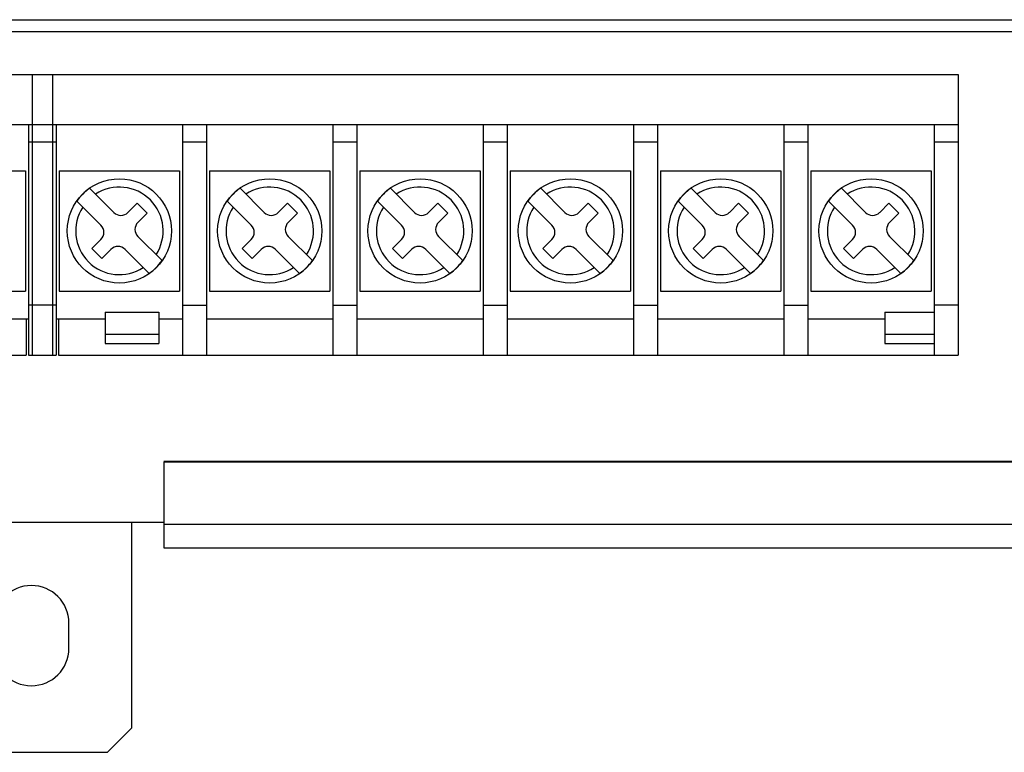
# Model space of a CAD drawing. Extents: x 3.4 to 14, y 1 to 10.1.
# Drawn here: x 8.7 to 11.2, y 1 to 2.9 of the extents above; entities that cross this region are included whole.
import ezdxf

# ---------------------------------------------------------------- set-up
doc = ezdxf.new("R2010")
doc.units = 0
doc.header["$LTSCALE"] = 0.935
doc.header["$MEASUREMENT"] = 0
doc.layers.get('0').update_dxf_attribs({"linetype": 'CONTINUOUS'})
doc.layers.add('AXES', color=7, linetype='CONTINUOUS')
doc.layers.add('ECAD_T-STRIP_47511', color=7, linetype='CONTINUOUS')

msp = doc.modelspace()

# ---------------------------------------------------------------- linework, layer by layer
at = {"color": 7, "linetype": 'Continuous'}
for p, q in [((4.2176, 2.8665), (13.2376, 2.8665)), ((4.2471, 2.837), (13.2081, 2.837)), ((6.4705, 2.7298), (11.0396, 2.7298)), ((8.7296, 2.7298), (8.7296, 2.0298)), ((8.7805, 2.7298), (8.7805, 2.0298)), ((11.0396, 2.7298), (11.0396, 2.0298)), ((6.4705, 2.6048), (11.0396, 2.6048)), ((8.7205, 2.6048), (8.7205, 2.0298)), ((8.7896, 2.6048), (8.7896, 2.0298)), ((9.1046, 2.6048), (9.1046, 2.0298)), ((9.1646, 2.6048), (9.1646, 2.0298)), ((9.4796, 2.6048), (9.4796, 2.0298)), ((9.5396, 2.6048), (9.5396, 2.0298)), ((9.8546, 2.6048), (9.8546, 2.0298)), ((9.9146, 2.6048), (9.9146, 2.0298)), ((10.2296, 2.6048), (10.2296, 2.0298)), ((10.2896, 2.6048), (10.2896, 2.0298)), ((10.6046, 2.6048), (10.6046, 2.0298)), ((10.6646, 2.6048), (10.6646, 2.0298)), ((10.9796, 2.6048), (10.9796, 2.0298)), ((8.7205, 2.5615), (8.7896, 2.5615)), ((9.1046, 2.5615), (9.1646, 2.5615)), ((9.4796, 2.5615), (9.5396, 2.5615)), ((9.8546, 2.5615), (9.9146, 2.5615)), ((10.2296, 2.5615), (10.2896, 2.5615)), ((10.6046, 2.5615), (10.6646, 2.5615)), ((10.9796, 2.5615), (11.0396, 2.5615)), ((8.413, 2.4898), (8.713, 2.4898)), ((8.713, 2.4898), (8.713, 2.1898)), ((8.7971, 2.4898), (9.0971, 2.4898)), ((8.7971, 2.4898), (8.7971, 2.1898)), ((9.0971, 2.4898), (9.0971, 2.1898)), ((9.1721, 2.4898), (9.4721, 2.4898)), ((9.1721, 2.4898), (9.1721, 2.1898)), ((9.4721, 2.4898), (9.4721, 2.1898)), ((9.5471, 2.4898), (9.8471, 2.4898)), ((9.5471, 2.4898), (9.5471, 2.1898)), ((9.8471, 2.4898), (9.8471, 2.1898)), ((9.9221, 2.4898), (10.2221, 2.4898)), ((9.9221, 2.4898), (9.9221, 2.1898)), ((10.2221, 2.4898), (10.2221, 2.1898)), ((10.2971, 2.4898), (10.5971, 2.4898)), ((10.2971, 2.4898), (10.2971, 2.1898)), ((10.5971, 2.4898), (10.5971, 2.1898)), ((10.6721, 2.4898), (10.9721, 2.4898)), ((10.6721, 2.4898), (10.6721, 2.1898)), ((10.9721, 2.4898), (10.9721, 2.1898)), ((8.8729, 2.4461), (8.9331, 2.3859)), ((9.2479, 2.4461), (9.3081, 2.3859)), ((9.6229, 2.4461), (9.6831, 2.3859)), ((9.9979, 2.4461), (10.0581, 2.3859)), ((10.3729, 2.4461), (10.4331, 2.3859)), ((10.7479, 2.4461), (10.8081, 2.3859)), ((8.901, 2.3538), (8.8408, 2.414)), ((8.9685, 2.3859), (8.9913, 2.4087)), ((8.9913, 2.4087), (9.0161, 2.384)), ((9.276, 2.3538), (9.2158, 2.414)), ((9.3435, 2.3859), (9.3663, 2.4087)), ((9.3663, 2.4087), (9.3911, 2.384)), ((9.651, 2.3538), (9.5908, 2.414)), ((9.7185, 2.3859), (9.7413, 2.4087)), ((9.7413, 2.4087), (9.7661, 2.384)), ((10.026, 2.3538), (9.9658, 2.414)), ((10.0935, 2.3859), (10.1163, 2.4087)), ((10.1163, 2.4087), (10.1411, 2.384)), ((10.401, 2.3538), (10.3408, 2.414)), ((10.4685, 2.3859), (10.4913, 2.4087)), ((10.4913, 2.4087), (10.5161, 2.384)), ((10.776, 2.3538), (10.7158, 2.414)), ((10.8435, 2.3859), (10.8663, 2.4087)), ((10.8663, 2.4087), (10.8911, 2.384)), ((9.0161, 2.384), (8.9932, 2.3611)), ((9.3911, 2.384), (9.3682, 2.3611)), ((9.7661, 2.384), (9.7432, 2.3611)), ((10.1411, 2.384), (10.1182, 2.3611)), ((10.5161, 2.384), (10.4932, 2.3611)), ((10.8911, 2.384), (10.8682, 2.3611)), ((8.8782, 2.2956), (8.901, 2.3184)), ((8.9932, 2.3258), (9.0534, 2.2656)), ((9.2532, 2.2956), (9.276, 2.3184)), ((9.3682, 2.3258), (9.4284, 2.2656)), ((9.6282, 2.2956), (9.651, 2.3184)), ((9.7432, 2.3258), (9.8034, 2.2656)), ((10.0032, 2.2956), (10.026, 2.3184)), ((10.1182, 2.3258), (10.1784, 2.2656)), ((10.3782, 2.2956), (10.401, 2.3184)), ((10.4932, 2.3258), (10.5534, 2.2656)), ((10.7532, 2.2956), (10.776, 2.3184)), ((10.8682, 2.3258), (10.9284, 2.2656)), ((8.9029, 2.2708), (8.8782, 2.2956)), ((8.9258, 2.2937), (8.9029, 2.2708)), ((9.0213, 2.2335), (8.9611, 2.2937)), ((9.2779, 2.2708), (9.2532, 2.2956)), ((9.3008, 2.2937), (9.2779, 2.2708)), ((9.3963, 2.2335), (9.3361, 2.2937)), ((9.6529, 2.2708), (9.6282, 2.2956)), ((9.6758, 2.2937), (9.6529, 2.2708)), ((9.7713, 2.2335), (9.7111, 2.2937)), ((10.0279, 2.2708), (10.0032, 2.2956)), ((10.0508, 2.2937), (10.0279, 2.2708)), ((10.1463, 2.2335), (10.0861, 2.2937)), ((10.4029, 2.2708), (10.3782, 2.2956)), ((10.4258, 2.2937), (10.4029, 2.2708)), ((10.5213, 2.2335), (10.4611, 2.2937)), ((10.7779, 2.2708), (10.7532, 2.2956)), ((10.8008, 2.2937), (10.7779, 2.2708)), ((10.8963, 2.2335), (10.8361, 2.2937)), ((8.413, 2.1898), (8.713, 2.1898)), ((8.7971, 2.1898), (9.0971, 2.1898)), ((9.1721, 2.1898), (9.4721, 2.1898)), ((9.5471, 2.1898), (9.8471, 2.1898)), ((9.9221, 2.1898), (10.2221, 2.1898)), ((10.2971, 2.1898), (10.5971, 2.1898)), ((10.6721, 2.1898), (10.9721, 2.1898)), ((8.7896, 2.1548), (8.7205, 2.1548)), ((9.1046, 2.1548), (9.1646, 2.1548)), ((9.4796, 2.1548), (9.5396, 2.1548)), ((9.8546, 2.1548), (9.9146, 2.1548)), ((10.2296, 2.1548), (10.2896, 2.1548)), ((10.6046, 2.1548), (10.6646, 2.1548)), ((11.0396, 2.1548), (10.9796, 2.1548)), ((8.7205, 2.1198), (8.6654, 2.1198)), ((8.9117, 2.1198), (8.7896, 2.1198)), ((9.1046, 2.1198), (9.0455, 2.1198)), ((9.4796, 2.1198), (9.1646, 2.1198)), ((9.8546, 2.1198), (9.5396, 2.1198)), ((10.2296, 2.1198), (9.9146, 2.1198)), ((10.6046, 2.1198), (10.2896, 2.1198)), ((10.8566, 2.1198), (10.6646, 2.1198)), ((8.7205, 2.0298), (8.7896, 2.0298)), ((9.1046, 2.0298), (9.1646, 2.0298)), ((9.4796, 2.0298), (9.5396, 2.0298)), ((9.8546, 2.0298), (9.9146, 2.0298)), ((10.2296, 2.0298), (10.2896, 2.0298)), ((10.6046, 2.0298), (10.6646, 2.0298)), ((10.9796, 2.0298), (11.0396, 2.0298)), ((9.0583, 1.7657), (14.0185, 1.7657)), ((9.0583, 1.7636), (14.0185, 1.7636)), ((9.0583, 1.7636), (9.0583, 1.5494)), ((8.3969, 1.6134), (9.0583, 1.6134)), ((8.9776, 1.6134), (8.9776, 1.0994)), ((9.0583, 1.608), (14.0185, 1.608)), ((9.0583, 1.5494), (14.0185, 1.5494)), ((8.8211, 1.2989), (8.8211, 1.3619)), ((8.9176, 1.0394), (8.9776, 1.0994)), ((8.5376, 1.0394), (8.9176, 1.0394))]:
    msp.add_line(p, q, dxfattribs=at)
for centre, radius, start, end in [((8.9471, 2.3398), 0.1296, 124.9156, 145.0844), ((8.9471, 2.3398), 0.1091, 327.0078, 122.9922), ((9.3221, 2.3398), 0.1296, 124.9156, 145.0844), ((9.3221, 2.3398), 0.1091, 327.0078, 122.9922), ((9.6971, 2.3398), 0.1296, 124.9156, 145.0844), ((9.6971, 2.3398), 0.1091, 327.0078, 122.9922), ((10.0721, 2.3398), 0.1296, 124.9156, 145.0844), ((10.0721, 2.3398), 0.1091, 327.0078, 122.9922), ((10.4471, 2.3398), 0.1296, 124.9156, 145.0844), ((10.4471, 2.3398), 0.1091, 327.0078, 122.9922), ((10.8221, 2.3398), 0.1296, 124.9156, 145.0844), ((10.8221, 2.3398), 0.1091, 327.0078, 122.9922), ((8.9471, 2.3398), 0.1091, 147.0078, 302.9922), ((8.9508, 2.4035), 0.025, 225, 315), ((9.3221, 2.3398), 0.1091, 147.0078, 302.9922), ((9.3258, 2.4035), 0.025, 225, 315), ((9.6971, 2.3398), 0.1091, 147.0078, 302.9922), ((9.7008, 2.4035), 0.025, 225, 315), ((10.0721, 2.3398), 0.1091, 147.0078, 302.9922), ((10.0758, 2.4035), 0.025, 225, 315), ((10.4471, 2.3398), 0.1091, 147.0078, 302.9922), ((10.4508, 2.4035), 0.025, 225, 315), ((10.8221, 2.3398), 0.1091, 147.0078, 302.9922), ((10.8258, 2.4035), 0.025, 225, 315), ((9.0109, 2.3434), 0.025, 135, 225), ((9.3859, 2.3434), 0.025, 135, 225), ((9.7609, 2.3434), 0.025, 135, 225), ((10.1359, 2.3434), 0.025, 135, 225), ((10.5109, 2.3434), 0.025, 135, 225), ((10.8859, 2.3434), 0.025, 135, 225), ((8.8834, 2.3361), 0.025, 315, 45), ((9.2584, 2.3361), 0.025, 315, 45), ((9.6334, 2.3361), 0.025, 315, 45), ((10.0084, 2.3361), 0.025, 315, 45), ((10.3834, 2.3361), 0.025, 315, 45), ((10.7584, 2.3361), 0.025, 315, 45), ((8.9435, 2.276), 0.025, 45, 135), ((9.3185, 2.276), 0.025, 45, 135), ((9.6935, 2.276), 0.025, 45, 135), ((10.0685, 2.276), 0.025, 45, 135), ((10.4435, 2.276), 0.025, 45, 135), ((10.8185, 2.276), 0.025, 45, 135), ((8.9471, 2.3398), 0.1296, 304.9156, 325.0844), ((9.3221, 2.3398), 0.1296, 304.9156, 325.0844), ((9.6971, 2.3398), 0.1296, 304.9156, 325.0844), ((10.0721, 2.3398), 0.1296, 304.9156, 325.0844), ((10.4471, 2.3398), 0.1296, 304.9156, 325.0844), ((10.8221, 2.3398), 0.1296, 304.9156, 325.0844), ((8.7276, 1.3619), 0.0935, 0, 180), ((8.7276, 1.2989), 0.0935, 180, 360)]:
    msp.add_arc(centre, radius, start, end, dxfattribs=at)
at = {"layer": 'AXES', "color": 7, "linetype": 'Continuous'}
for centre in [(8.9471, 2.3398), (9.3221, 2.3398), (9.6971, 2.3398), (10.0721, 2.3398), (10.4471, 2.3398), (10.8221, 2.3398)]:
    msp.add_circle(centre, 0.13, dxfattribs=at)
at = {"layer": 'ECAD_T-STRIP_47511', "color": 7, "linetype": 'Continuous'}
for p, q in [((8.9117, 2.1374), (9.0455, 2.1374)), ((8.9117, 2.1374), (8.9117, 2.0593)), ((9.0455, 2.1374), (9.0455, 2.0593)), ((10.8566, 2.1374), (10.9796, 2.1374)), ((10.8566, 2.1374), (10.8566, 2.0593)), ((8.7146, 2.1198), (8.7146, 2.0298)), ((8.7955, 2.1198), (8.7955, 2.0298)), ((8.9117, 2.0819), (9.0455, 2.0819)), ((10.8566, 2.0819), (10.9796, 2.0819)), ((8.9117, 2.0593), (9.0455, 2.0593)), ((10.8566, 2.0593), (10.9796, 2.0593)), ((8.4055, 2.0298), (8.7146, 2.0298)), ((8.7955, 2.0298), (9.1046, 2.0298)), ((9.1646, 2.0298), (9.4796, 2.0298)), ((9.5396, 2.0298), (9.8546, 2.0298)), ((9.9146, 2.0298), (10.2296, 2.0298)), ((10.2896, 2.0298), (10.6046, 2.0298)), ((10.6646, 2.0298), (10.9796, 2.0298))]:
    msp.add_line(p, q, dxfattribs=at)

doc.saveas('drawing.dxf')
